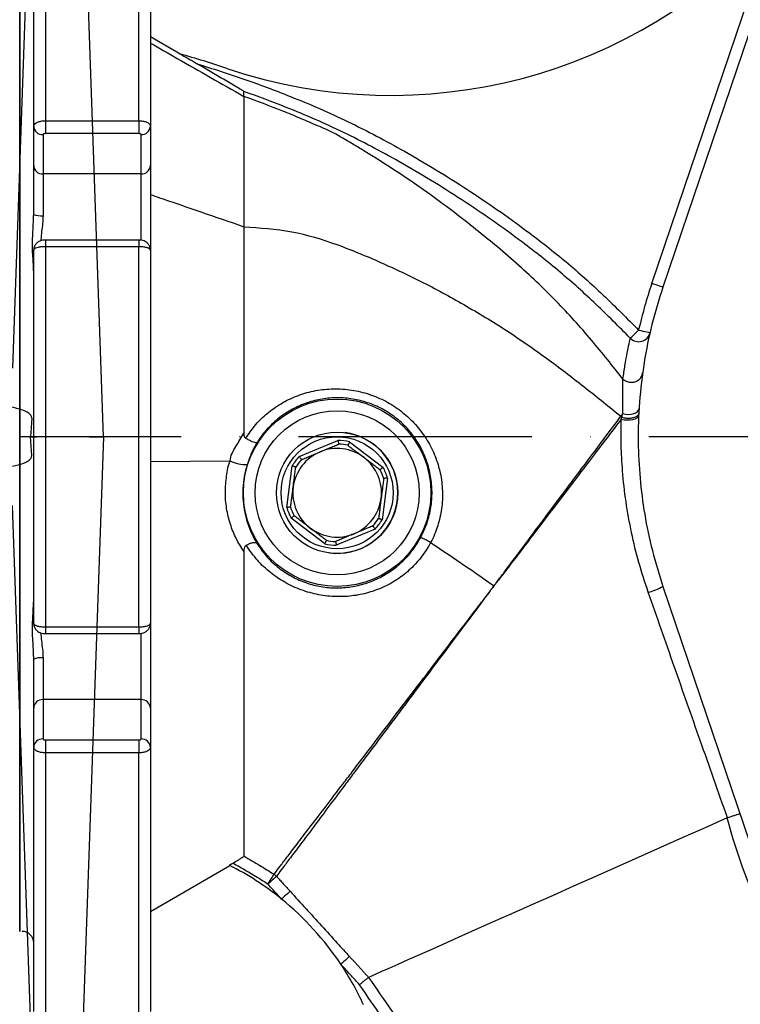
# Model space of a CAD drawing. Extents: x 0 to 10040, y 0 to 6534.
# Drawn here: x 3196 to 3351, y 1185 to 1396 of the extents above; entities that cross this region are included whole.
import ezdxf

# ---------------------------------------------------------------- set-up
doc = ezdxf.new("R2010")
doc.units = 0
doc.header["$LTSCALE"] = 5
doc.header["$MEASUREMENT"] = 0
doc.linetypes.add('GEN7', pattern=[15, 10, -2.5, 0, -2.5])
doc.layers.get('0').update_dxf_attribs({"linetype": 'CONTINUOUS'})
for name, color, linetype in [('01', 7, 'CONTINUOUS'), ('4', 3, 'CONTINUOUS'), ('5', 3, 'CONTINUOUS'), ('7', 4, 'GEN7'), ('CONTORNI', 7, 'CONTINUOUS')]:
    doc.layers.add(name, color=color, linetype=linetype)
doc.styles.add('ISO', font='GENISO.SHX')
doc.styles.get("Standard").update_dxf_attribs({"font": 'GENISO'})
doc.dimstyles.new('CHANGE', dxfattribs={"dimtxt": 40, "dimasz": 40, "dimexe": 40, "dimexo": 1, "dimgap": 1.5, "dimtad": 0, "dimtih": 1, "dimtoh": 1, "dimdec": 1, "dimlfac": 0.0394, "dimdsep": 46, "dimtxsty": 'Standard', "dimcen": 2, "dimclrd": 256, "dimclre": 256, "dimclrt": 2, "dimadec": 0, "dimazin": 0, "dimtp": 0.1, "dimtm": 0.1, "dimtfac": 0.71, "dimtdec": 3, "dimtix": 1, "dimtmove": 2, "dimatfit": 3, "dimfxl": 1, "dimtolj": 1, "dimarcsym": 0})
doc.dimstyles.new('GEN-ISO', dxfattribs={"dimtxt": 50, "dimasz": 50, "dimexe": 40, "dimexo": 1, "dimgap": 30, "dimtad": 0, "dimtih": 1, "dimtoh": 1, "dimdec": 1, "dimdsep": 46, "dimtxsty": 'ISO', "dimcen": 2, "dimclrd": 256, "dimclre": 256, "dimclrt": 2, "dimadec": 0, "dimazin": 0, "dimtp": 0.1, "dimtm": 0.1, "dimtfac": 0.05, "dimtdec": 1, "dimtix": 1, "dimtmove": 2, "dimatfit": 3, "dimfxl": 1, "dimtolj": 1, "dimarcsym": 0})

# ---------------------------------------------------------------- blocks, each defined once
blk = doc.blocks.new('*D55')
at = {"layer": '5'}
for p, q in [((3049.42, 1251.27), (3049.42, 1009.94)), ((3154.42, 1201.27), (3154.42, 1009.94)), ((3049.42, 1029.94), (2969.42, 1029.94)), ((3049.42, 1029.94), (3154.42, 1029.94)), ((3154.42, 1029.94), (3234.42, 1029.94))]:
    blk.add_line(p, q, dxfattribs=at)
for points in [[(3009.42, 1023.27), (3009.42, 1036.61), (3049.42, 1029.94)], [(3194.42, 1036.61), (3194.42, 1023.27), (3154.42, 1029.94)]]:
    blk.add_solid(points, dxfattribs=at)
at = {"layer": '5', "color": 2, "insert": (3102.63, 1070.96), "char_height": 40, "attachment_point": 5}
blk.add_mtext('\\A1;105', dxfattribs=at)
blk = doc.blocks.new('A$C0D16547A')
at = {"color": 234, "linetype": 'Continuous'}
for p, q in [((572.97, 316.77), (568.01, 174.72)), ((587.5, 160), (582.18, 312.28)), ((572.14, 164), (571.86, 160)), ((572.14, 156), (571.86, 160)), ((571.86, 160), (573.21, 160)), ((584.5, 160), (573.21, 160)), ((587.5, 160), (582.18, 7.72)), ((584.5, 160), (587.5, 160)), ((572.97, 3.23), (568.01, 145.28))]:
    blk.add_line(p, q, dxfattribs=at)
for centre, major_axis, start_param, end_param in [((560.07, 164), (12.08, 0.11), 6.246218, 7.134606), ((560.07, 156), (12.08, -0.11), 5.431764, 6.320153)]:
    blk.add_ellipse(centre, major_axis=major_axis, ratio=0.248134, start_param=start_param, end_param=end_param, dxfattribs=at)
blk = doc.blocks.new('*D61')
at = {"color": 3}
for p, q in [((3049.42, 1357.27), (3049.42, 1689.93)), ((3196.48, 1552.6), (3196.48, 1689.93)), ((3049.42, 1664.93), (2979.42, 1664.93)), ((3049.42, 1664.93), (3196.48, 1664.93)), ((3196.48, 1664.93), (3266.48, 1664.93))]:
    blk.add_line(p, q, dxfattribs=at)
for points in [[(3014.42, 1659.1), (3014.42, 1670.76), (3049.42, 1664.93)], [(3231.48, 1670.76), (3231.48, 1659.1), (3196.48, 1664.93)]]:
    blk.add_solid(points, dxfattribs=at)
at = {"color": 2, "insert": (3122.95, 1719.93), "char_height": 50, "attachment_point": 5, "style": 'ISO'}
blk.add_mtext('\\A1;147', dxfattribs=at)

msp = doc.modelspace()

# ---------------------------------------------------------------- linework, layer by layer
at = {"color": 7, "linetype": 'Continuous'}
for p, q in [((3201.982, 1431.635), (3201.982, 1374.008)), ((3221.982, 1374.008), (3221.982, 1431.635)), ((3199.482, 1372.845), (3199.482, 1429.422)), ((3224.482, 1429.422), (3224.482, 1372.845)), ((3362.134, 1420.694), (3334.259, 1338.32)), ((3331.891, 1339.121), (3357.908, 1416.005)), ((3196.482, 1200.266), (3196.482, 1412.266)), ((3196.482, 1412.266), (3196.482, 1200.266)), ((3224.482, 1392.036), (3231.005, 1388.27)), ((3196.482, 1306.266), (3196.482, 1386.972)), ((3196.482, 1306.266), (3196.482, 1386.972)), ((3201.982, 1374.008), (3201.982, 1371.245)), ((3201.982, 1374.008), (3221.982, 1374.008)), ((3221.982, 1374.008), (3221.982, 1371.245)), ((3199.482, 1364.415), (3199.482, 1372.845)), ((3224.482, 1372.845), (3224.482, 1364.415)), ((3201.482, 1371.033), (3201.482, 1362.604)), ((3221.982, 1371.245), (3201.982, 1371.245)), ((3222.482, 1362.604), (3222.482, 1371.033)), ((3199.482, 1353.916), (3199.482, 1364.415)), ((3224.482, 1364.415), (3224.482, 1346.272)), ((3201.482, 1362.604), (3201.482, 1353.66)), ((3222.482, 1362.604), (3201.482, 1362.604)), ((3222.482, 1348.331), (3222.482, 1362.604)), ((3201.982, 1348.443), (3201.982, 1347.015)), ((3221.982, 1347.015), (3201.982, 1347.015)), ((3201.982, 1347.015), (3201.982, 1265.517)), ((3221.982, 1348.443), (3221.982, 1347.015)), ((3221.982, 1265.517), (3221.982, 1347.015)), ((3199.482, 1266.26), (3199.482, 1346.272)), ((3224.482, 1346.272), (3224.482, 1266.26)), ((3256.36, 1302.036), (3264.664, 1305.505)), ((3267.15, 1305.185), (3274.306, 1299.728)), ((3224.482, 1301.002), (3241.576, 1301.095)), ((3253.692, 1291.117), (3254.84, 1300.043)), ((3275.272, 1297.415), (3274.124, 1288.489)), ((3261.814, 1283.347), (3254.658, 1288.804)), ((3272.604, 1286.496), (3264.3, 1283.028)), ((3334.259, 1274.212), (3362.134, 1191.838)), ((3201.982, 1265.517), (3201.982, 1264.089)), ((3201.982, 1265.517), (3221.982, 1265.517)), ((3221.982, 1265.517), (3221.982, 1264.089)), ((3222.482, 1249.928), (3222.482, 1264.2)), ((3224.482, 1266.26), (3224.482, 1248.117)), ((3199.482, 1248.117), (3199.482, 1258.616)), ((3201.482, 1258.872), (3201.482, 1249.928)), ((3222.482, 1249.928), (3201.482, 1249.928)), ((3201.482, 1249.928), (3201.482, 1241.499)), ((3222.482, 1241.499), (3222.482, 1249.928)), ((3199.482, 1239.688), (3199.482, 1248.117)), ((3224.482, 1248.117), (3224.482, 1239.688)), ((3201.982, 1241.287), (3201.982, 1238.525)), ((3201.982, 1241.287), (3221.982, 1241.287)), ((3221.982, 1241.287), (3221.982, 1238.525)), ((3199.482, 1183.11), (3199.482, 1239.688)), ((3224.482, 1239.688), (3224.482, 1183.11)), ((3201.982, 1238.525), (3201.982, 1180.897)), ((3221.982, 1238.525), (3201.982, 1238.525)), ((3221.982, 1180.897), (3221.982, 1238.525)), ((3224.482, 1204.531), (3241.522, 1214.37))]:
    msp.add_line(p, q, dxfattribs=at)
for p, q in [((3196.482, 1306.266), (3196.482, 1412.266)), ((3196.482, 1200.266), (3196.482, 1412.266)), ((3196.482, 1412.266), (3196.482, 1200.266)), ((3196.482, 1200.266), (3196.482, 1412.266)), ((3196.482, 1200.266), (3196.482, 1412.266)), ((3196.482, 1306.266), (3196.482, 1412.266)), ((3196.482, 1200.266), (3196.482, 1412.266)), ((3196.482, 1412.266), (3196.482, 1200.266)), ((3196.482, 1200.266), (3196.482, 1412.266)), ((3196.482, 1200.266), (3196.482, 1412.266)), ((3196.482, 1200.266), (3196.482, 1412.266)), ((3196.482, 1306.266), (3196.482, 1406.266)), ((3196.482, 1306.266), (3196.482, 1406.266)), ((3196.482, 1306.266), (3196.482, 1200.266)), ((3196.482, 1306.266), (3196.482, 1206.266)), ((3196.482, 1306.266), (3196.482, 1200.266)), ((3196.482, 1306.266), (3196.482, 1206.266))]:
    msp.add_line(p, q)
for points in [[(3334.259, 1338.32), (3334.213, 1338.335), (3334.078, 1338.381), (3333.86, 1338.455), (3333.565, 1338.555), (3333.206, 1338.676), (3332.797, 1338.815), (3332.353, 1338.965), (3331.891, 1339.121)], [(3327.273, 1327.406), (3327.317, 1327.449), (3327.427, 1327.555), (3327.596, 1327.719), (3327.82, 1327.935), (3328.089, 1328.196), (3328.395, 1328.492), (3328.725, 1328.812), (3329.068, 1329.143)], [(3329.068, 1329.143), (3329.543, 1329.035), (3330.001, 1328.93), (3330.422, 1328.833), (3330.791, 1328.749), (3331.094, 1328.68), (3331.319, 1328.628), (3331.458, 1328.596), (3331.505, 1328.585)], [(3325.355, 1310.057), (3325.951, 1309.935), (3326.59, 1309.877), (3327.229, 1309.887), (3327.824, 1309.965), (3328.338, 1310.105), (3328.735, 1310.298), (3328.99, 1310.531), (3329.085, 1310.788)], [(3325.68, 1311.233), (3326.26, 1311.114), (3326.865, 1311.074), (3327.459, 1311.116), (3328.006, 1311.237), (3328.475, 1311.43), (3328.837, 1311.685), (3329.072, 1311.985), (3329.165, 1312.313)], [(3262.824, 1281.372), (3264.113, 1281.271), (3266.256, 1281.388)], [(3348.067, 1224.604), (3343.303, 1222.483), (3338.52, 1220.354), (3333.742, 1218.226), (3328.992, 1216.111), (3324.292, 1214.019), (3319.667, 1211.96), (3315.138, 1209.943), (3310.727, 1207.98), (3306.457, 1206.078), (3302.347, 1204.249), (3298.419, 1202.499), (3294.69, 1200.839), (3291.18, 1199.276), (3287.905, 1197.818), (3284.881, 1196.472), (3282.123, 1195.244), (3279.645, 1194.141), (3277.459, 1193.167), (3275.574, 1192.329), (3274.001, 1191.628), (3272.748, 1191.07), (3271.819, 1190.657), (3271.22, 1190.39)], [(3249.647, 1210.385), (3249.891, 1210.776), (3250.127, 1211.154), (3250.347, 1211.505), (3250.542, 1211.818), (3250.707, 1212.081), (3250.836, 1212.287), (3250.923, 1212.427), (3250.967, 1212.497)], [(3251.488, 1212.062), (3251.428, 1212.007), (3251.306, 1211.896), (3251.126, 1211.733), (3250.897, 1211.524), (3250.624, 1211.275), (3250.317, 1210.996), (3249.988, 1210.696), (3249.647, 1210.385)], [(3254.406, 1208.859), (3254.345, 1208.803), (3254.223, 1208.692), (3254.044, 1208.529), (3253.814, 1208.32), (3253.541, 1208.071), (3253.235, 1207.792), (3252.906, 1207.492), (3252.564, 1207.182)], [(3267.118, 1194.897), (3267.057, 1194.842), (3266.935, 1194.73), (3266.756, 1194.567), (3266.526, 1194.358), (3266.253, 1194.11), (3265.947, 1193.831), (3265.617, 1193.531), (3265.276, 1193.22)]]:
    msp.add_lwpolyline(points, dxfattribs=at)
for radius in [20.084, 17.586, 13, 12]:
    msp.add_circle((3264.482, 1294.266), radius, dxfattribs=at)
for centre, radius, start, end in [((3276.022, 1489.454), 110, 251.45363, 318.1086), ((3170.422, 1174.696), 222, 71.45363, 74.23219), ((3201.392, 1372.944), 1.913, 182.97141, 272.69147), ((3222.572, 1372.944), 1.913, 267.30853, 357.02859), ((3201.392, 1364.515), 1.913, 182.9712, 272.69192), ((3222.572, 1364.515), 1.913, 267.30808, 357.0288), ((3200.99, 1357.758), 4.127, 248.56433, 276.84446), ((3428.982, 1306.266), 102.5, 161.30454, 167.10332), ((3329.068, 1329.145), 2.5, 224.08762, 347.06237), ((3264.482, 1294.266), 13, 277.84399, 82.67097), ((3264.482, 1294.266), 11.24, 76.26991, 89.07202), ((3264.482, 1294.266), 10.44, 77.17091, 88.17103), ((3264.482, 1294.266), 9.5, 112.67097, 172.67097), ((3264.482, 1294.266), 9.5, 52.67097, 112.67097), ((3244.806, 1307.382), 7.068, 242.8063, 273.27137), ((3264.482, 1294.266), 11.24, 136.26991, 149.07202), ((3264.482, 1294.266), 10.44, 137.17091, 148.17103), ((3264.482, 1294.266), 9.5, 352.67097, 52.67097), ((3264.482, 1294.266), 10.44, 17.17091, 28.17103), ((3264.482, 1294.266), 11.24, 16.26991, 29.07202), ((3264.482, 1294.266), 9.5, 172.67097, 232.67097), ((3264.482, 1294.266), 9.5, 292.67097, 352.67097), ((3264.482, 1294.266), 11.24, 196.26991, 209.07202), ((3264.482, 1294.266), 10.44, 197.17091, 208.17103), ((3264.482, 1294.266), 10.44, 317.17091, 328.17103), ((3264.482, 1294.266), 11.24, 316.26991, 329.07202), ((3264.482, 1294.266), 9.5, 232.67097, 292.67097), ((3264.482, 1294.266), 11.24, 256.26991, 269.07202), ((3264.482, 1294.266), 10.44, 257.17091, 268.17103), ((3203.996, 1133.765), 170.09, 61.74489, 62.55059), ((3328.643, 1283.566), 10.91, 283.2011, 300.98232), ((3200.99, 1254.774), 4.127, 83.15554, 111.43567), ((3201.392, 1248.018), 1.913, 87.30808, 177.0288), ((3222.572, 1248.018), 1.913, 2.9712, 92.69192), ((3201.392, 1239.589), 1.913, 87.30853, 177.02859), ((3222.572, 1239.589), 1.913, 2.97141, 92.69147), ((3212.862, 1158.266), 63, 50.93561, 63.07599), ((3249.636, 1210.371), 2.508, 42.40257, 57.95504), ((3212.862, 1158.266), 63, 33.69897, 50.93561), ((3196.982, 1197.766), 2.5, 0, 90), ((3212.862, 1158.266), 63, 24.60192, 33.69897)]:
    msp.add_arc(centre, radius, start, end, dxfattribs=at)
for points, knots in [([(3224.482, 1390.658), (3226.394, 1389.566), (3230.683, 1387.116), (3237.349, 1383.308), (3242.105, 1380.592), (3244.482, 1379.234)], [0, 0, 0, 0, 0.28671013, 0.6433556, 1, 1, 1, 1]), ([(3234.398, 1386.234), (3237.78, 1385.169), (3244.55, 1383.035), (3253.294, 1379.708), (3260.757, 1376.659), (3268.959, 1372.858), (3279.586, 1367.256), (3292.37, 1359.444), (3303.878, 1351.456), (3313.584, 1343.832), (3321.55, 1336.72), (3326.562, 1331.669), (3329.068, 1329.143)], [0, 0, 0, 0, 0.0951771, 0.190528, 0.2510571, 0.3115655, 0.4331584, 0.5733322, 0.7135458, 0.8089771, 0.9045122, 1, 1, 1, 1]), ([(3244.481, 1380.303), (3244.475, 1380.309), (3244.462, 1380.324), (3244.332, 1380.411), (3243.876, 1380.696), (3242.46, 1381.542), (3240.173, 1382.886), (3237.283, 1384.565), (3235.355, 1385.681), (3234.398, 1386.234)], [0, 0, 0, 0, 0.01372519, 0.03188418, 0.06562084, 0.18086721, 0.45459997, 0.72936934, 1, 1, 1, 1]), ([(3244.482, 1379.234), (3244.482, 1379.338), (3244.482, 1379.547), (3244.482, 1379.808), (3244.481, 1380.022), (3244.48, 1380.188), (3244.48, 1380.266), (3244.481, 1380.303)], [0, 0, 0, 0, 0.2119744, 0.4239417, 0.6359059, 0.8279271, 1, 1, 1, 1]), ([(3327.273, 1327.406), (3324.85, 1329.85), (3320.002, 1334.739), (3312.31, 1341.634), (3302.768, 1349.178), (3291.284, 1357.183), (3278.474, 1365.013), (3267.884, 1370.601), (3259.78, 1374.355), (3252.649, 1377.29), (3247.516, 1379.183), (3244.482, 1380.302)], [0, 0, 0, 0, 0.1041655, 0.2083793, 0.3124832, 0.4721787, 0.6318327, 0.7666624, 0.8343842, 0.9021288, 1, 1, 1, 1]), ([(3244.482, 1379.234), (3244.482, 1378.814), (3244.482, 1377.977), (3244.482, 1375.877), (3244.482, 1373.202), (3244.482, 1369.907), (3244.482, 1366.044), (3244.482, 1361.633), (3244.482, 1356.759), (3244.482, 1353.127), (3244.482, 1351.304)], [0, 0, 0, 0, 0.1258427, 0.251279, 0.3757118, 0.5002676, 0.6257902, 0.7504817, 0.8748173, 1, 1, 1, 1]), ([(3325.695, 1318.654), (3323.495, 1321.444), (3319, 1327.143), (3311.427, 1335.511), (3302.874, 1343.69), (3293.577, 1351.277), (3283.828, 1358.771), (3275.946, 1364.029), (3270.426, 1367.452), (3268.083, 1368.869), (3265.749, 1370.246), (3263.182, 1371.755), (3259.824, 1373.114), (3256.385, 1374.637), (3251.263, 1376.723), (3247.279, 1378.198), (3244.482, 1379.234)], [0, 0, 0, 0, 0.10462377, 0.21374682, 0.32736861, 0.44391554, 0.5595036, 0.70081149, 0.72842935, 0.75600333, 0.78356777, 0.81077862, 0.84610098, 0.88141758, 0.91673951, 1, 1, 1, 1]), ([(3199.482, 1372.845), (3199.51, 1372.976), (3199.565, 1373.237), (3199.998, 1373.586), (3200.634, 1373.849), (3201.336, 1373.988), (3201.799, 1374.002), (3201.982, 1374.008)], [0, 0, 0, 0, 0.2149786, 0.4300346, 0.6450426, 0.8598077, 1, 1, 1, 1]), ([(3221.982, 1374.008), (3222.263, 1373.995), (3222.824, 1373.969), (3223.573, 1373.769), (3224.138, 1373.475), (3224.439, 1373.148), (3224.47, 1372.931), (3224.482, 1372.845)], [0, 0, 0, 0, 0.2144086, 0.428745, 0.6431253, 0.8577441, 1, 1, 1, 1]), ([(3201.982, 1371.245), (3201.946, 1371.244), (3201.853, 1371.242), (3201.713, 1371.216), (3201.585, 1371.168), (3201.499, 1371.105), (3201.488, 1371.057), (3201.482, 1371.033)], [0, 0, 0, 0, 0.1401011, 0.354724, 0.5697262, 0.7848587, 1, 1, 1, 1]), ([(3222.482, 1371.033), (3222.48, 1371.049), (3222.474, 1371.088), (3222.413, 1371.148), (3222.3, 1371.202), (3222.151, 1371.238), (3222.038, 1371.243), (3221.982, 1371.245)], [0, 0, 0, 0, 0.1423771, 0.3571036, 0.5715021, 0.7857365, 1, 1, 1, 1]), ([(3224.482, 1358.192), (3225.784, 1357.744), (3229.388, 1356.503), (3236.055, 1354.207), (3241.419, 1352.359), (3244.482, 1351.304)], [0, 0, 0, 0, 0.1952824, 0.5405646, 1, 1, 1, 1]), ([(3199.471, 1341.825), (3199.462, 1342.132), (3199.421, 1343.507), (3199.149, 1346.298), (3199.3, 1349.917), (3199.414, 1352.409), (3199.463, 1353.491)], [0, 0, 0, 0, 0.09057932, 0.40673823, 0.74256347, 1, 1, 1, 1]), ([(3201.482, 1353.66), (3201.457, 1353.099), (3201.407, 1351.974), (3201.174, 1350.262), (3201.032, 1349.015), (3201.037, 1348.374), (3201.038, 1348.291)], [0, 0, 0, 0, 0.308169, 0.6168942, 0.9502069, 1, 1, 1, 1]), ([(3244.482, 1351.304), (3244.482, 1348.861), (3244.482, 1343.988), (3244.482, 1336.012), (3244.482, 1327.195), (3244.482, 1317.503), (3244.482, 1310.532), (3244.482, 1307.046)], [0, 0, 0, 0, 0.1871317, 0.3732457, 0.5605604, 0.7802349, 1, 1, 1, 1]), ([(3244.482, 1351.304), (3247.931, 1351.07), (3254.708, 1350.608), (3264.525, 1347.609), (3273.841, 1343.697), (3283.136, 1339.342), (3292.313, 1334.286), (3301.32, 1328.818), (3309.808, 1322.847), (3317.732, 1316.772), (3322.797, 1312.666), (3325.27, 1310.66)], [0, 0, 0, 0, 0.1133536, 0.2227662, 0.3322708, 0.4435122, 0.5575597, 0.6741631, 0.7872121, 0.8960731, 1, 1, 1, 1]), ([(3201.982, 1347.015), (3201.702, 1347.007), (3201.14, 1346.99), (3200.392, 1346.862), (3199.826, 1346.674), (3199.525, 1346.466), (3199.495, 1346.327), (3199.482, 1346.272)], [0, 0, 0, 0, 0.2144085, 0.428746, 0.6431261, 0.8577447, 1, 1, 1, 1]), ([(3201.982, 1348.435), (3201.907, 1348.437), (3201.549, 1348.442), (3200.965, 1348.317), (3200.292, 1347.968), (3199.797, 1347.435), (3199.509, 1346.838), (3199.512, 1346.433), (3199.514, 1346.272)], [0, 0, 0, 0, 0.0608995, 0.2877904, 0.4827033, 0.6749027, 0.8708488, 1, 1, 1, 1]), ([(3224.449, 1346.293), (3224.451, 1346.442), (3224.457, 1346.816), (3224.21, 1347.351), (3223.829, 1347.816), (3223.367, 1348.142), (3222.835, 1348.349), (3222.361, 1348.446), (3222.063, 1348.432), (3221.982, 1348.429)], [0, 0, 0, 0, 0.12019384, 0.3019643, 0.46266247, 0.60817688, 0.75893253, 0.93461968, 1, 1, 1, 1]), ([(3224.482, 1346.272), (3224.455, 1346.356), (3224.399, 1346.523), (3223.967, 1346.746), (3223.331, 1346.914), (3222.628, 1347.002), (3222.165, 1347.011), (3221.982, 1347.015)], [0, 0, 0, 0, 0.2149796, 0.430034, 0.6450438, 0.8598076, 1, 1, 1, 1]), ([(3334.259, 1338.32), (3333.434, 1335.674), (3331.784, 1330.381), (3330.138, 1322.138), (3329.137, 1313.717), (3328.875, 1305.415), (3329.275, 1297.379), (3330.284, 1289.592), (3331.876, 1281.83), (3333.465, 1276.751), (3334.259, 1274.212)], [0, 0, 0, 0, 0.1273886, 0.2547772, 0.3858667, 0.5169562, 0.6362088, 0.7554614, 0.8777307, 1, 1, 1, 1]), ([(3325.714, 1318.633), (3325.856, 1319.636), (3326.141, 1321.646), (3326.614, 1324.279), (3327.066, 1326.487), (3327.203, 1327.099), (3327.273, 1327.406)], [0, 0, 0, 0, 0.2004269, 0.401649, 0.6997039, 1, 1, 1, 1]), ([(3325.714, 1318.633), (3325.935, 1318.464), (3326.377, 1318.125), (3327.214, 1317.914), (3328.063, 1317.96), (3328.847, 1318.275), (3329.472, 1318.818), (3329.798, 1319.403), (3329.901, 1319.802), (3329.922, 1319.946), (3329.926, 1319.969)], [0, 0, 0, 0, 0.1526838, 0.3053677, 0.4580458, 0.6107259, 0.7634111, 0.9161034, 0.9864893, 1, 1, 1, 1]), ([(3325.68, 1311.233), (3325.669, 1312.049), (3325.649, 1313.703), (3325.671, 1315.759), (3325.699, 1317.452), (3325.695, 1318.322), (3325.695, 1318.654), (3325.695, 1318.654)], [0, 0, 0, 0, 0.2511355, 0.5091323, 0.7514108, 0.9999947, 1, 1, 1, 1]), ([(3325.695, 1318.654), (3325.698, 1318.65), (3325.704, 1318.643), (3325.711, 1318.636), (3325.714, 1318.633)], [0, 0, 0, 0, 0.5664308, 1, 1, 1, 1]), ([(3244.91, 1305.949), (3245.526, 1306.856), (3246.757, 1308.67), (3249.173, 1311.098), (3252.018, 1313.213), (3255.329, 1314.919), (3258.922, 1316.065), (3262.73, 1316.621), (3266.614, 1316.52), (3270.442, 1315.777), (3274.074, 1314.395), (3277.4, 1312.461), (3280.333, 1310.007), (3282.819, 1307.126), (3284.786, 1303.871), (3286.203, 1300.323), (3286.991, 1296.572), (3287.142, 1292.741), (3286.613, 1288.961), (3285.664, 1285.901), (3284.81, 1284.179), (3284.517, 1283.589)], [0, 0, 0, 0, 0.0472606, 0.0945283, 0.147722, 0.2009251, 0.2561385, 0.3113511, 0.3675586, 0.4237601, 0.4790098, 0.5342589, 0.58864, 0.6430277, 0.6976819, 0.7523359, 0.8076057, 0.8628663, 0.9172664, 0.9716552, 1, 1, 1, 1]), ([(3282.402, 1284.706), (3282.885, 1285.729), (3283.85, 1287.774), (3284.64, 1291.082), (3284.902, 1294.452), (3284.607, 1297.837), (3283.741, 1301.141), (3282.331, 1304.287), (3280.391, 1307.156), (3278.009, 1309.654), (3275.249, 1311.69), (3272.243, 1313.223), (3269.058, 1314.216), (3265.787, 1314.685), (3262.491, 1314.609), (3259.213, 1314.003), (3256.049, 1312.847), (3253.054, 1311.157), (3250.371, 1308.952), (3248.498, 1306.825), (3247.591, 1305.439), (3247.326, 1305.033)], [0, 0, 0, 0, 0.0539001, 0.1078056, 0.1616561, 0.2155119, 0.2703948, 0.3252744, 0.380519, 0.4357574, 0.4897071, 0.5436522, 0.5961859, 0.6487265, 0.7016514, 0.7545849, 0.8094955, 0.864406, 0.920596, 0.9767735, 1, 1, 1, 1]), ([(3298.087, 1274.323), (3298.087, 1274.323), (3298.16, 1274.403), (3298.329, 1274.663), (3299.015, 1275.54), (3300.504, 1277.572), (3302.767, 1280.573), (3305.71, 1284.515), (3308.913, 1288.793), (3312.477, 1293.559), (3316.053, 1298.339), (3319.431, 1302.848), (3322.506, 1306.981), (3324.349, 1309.433), (3325.271, 1310.659)], [0, 0, 0, 0, 0.0000014, 0.0066888, 0.0191151, 0.0690591, 0.1627445, 0.2524673, 0.376208, 0.4999484, 0.6348577, 0.7697667, 0.8848838, 1, 1, 1, 1]), ([(3325.27, 1310.66), (3325.27, 1310.66), (3325.343, 1310.757), (3325.472, 1310.947), (3325.609, 1311.135), (3325.68, 1311.233)], [0, 0, 0, 0, 0.0000653, 0.4795908, 1, 1, 1, 1]), ([(3325.271, 1310.659), (3325.271, 1310.657), (3325.273, 1310.649), (3325.309, 1310.592), (3325.386, 1310.53), (3325.45, 1310.465), (3325.472, 1310.443)], [0, 0, 0, 0, 0.0264758, 0.0830959, 0.684124, 1, 1, 1, 1]), ([(3325.472, 1310.443), (3325.534, 1310.681), (3325.604, 1310.95), (3325.672, 1311.204), (3325.68, 1311.233)], [0, 0, 0, 0, 0.8853868, 1, 1, 1, 1]), ([(3325.473, 1310.443), (3325.736, 1310.386), (3326.261, 1310.273), (3327.123, 1310.257), (3327.917, 1310.362), (3328.567, 1310.585), (3328.943, 1310.861), (3329.085, 1311.098), (3329.102, 1311.221), (3329.107, 1311.265)], [0, 0, 0, 0, 0.1668168, 0.3336364, 0.5004535, 0.6672719, 0.8340912, 0.9412594, 1, 1, 1, 1]), ([(3325.355, 1310.057), (3324.464, 1308.888), (3322.683, 1306.552), (3319.649, 1302.573), (3316.281, 1298.155), (3312.664, 1293.411), (3309.057, 1288.681), (3305.817, 1284.433), (3302.834, 1280.522), (3300.555, 1277.534), (3299.028, 1275.531), (3298.352, 1274.645), (3298.165, 1274.4), (3298.099, 1274.314)], [0, 0, 0, 0, 0.1111026, 0.22220507, 0.35850167, 0.49479815, 0.61983172, 0.74486511, 0.83553305, 0.93020896, 0.98068227, 0.99324029, 1, 1, 1, 1]), ([(3331.134, 1272.944), (3330.44, 1275.053), (3329.051, 1279.27), (3327.478, 1285.766), (3326.298, 1292.347), (3325.599, 1298.649), (3325.277, 1304.585), (3325.329, 1308.229), (3325.355, 1310.057)], [0, 0, 0, 0, 0.1718145, 0.3436132, 0.5198468, 0.6960537, 0.8475055, 1, 1, 1, 1]), ([(3325.355, 1310.057), (3325.393, 1310.187), (3325.431, 1310.317), (3325.473, 1310.443), (3325.473, 1310.443)], [0, 0, 0, 0, 0.9992935, 1, 1, 1, 1]), ([(3325.473, 1310.443), (3325.473, 1310.443), (3325.473, 1310.443), (3325.472, 1310.443), (3325.472, 1310.443)], [0, 0, 0, 0, 0.5472695, 1, 1, 1, 1]), ([(3241.576, 1301.095), (3241.576, 1301.095), (3241.576, 1302.227), (3242.887, 1304.242), (3243.945, 1306.102), (3244.482, 1307.046)], [0, 0, 0, 0, 0.00000817, 0.49215234, 1, 1, 1, 1]), ([(3244.483, 1307.046), (3244.489, 1306.903), (3244.5, 1306.617), (3244.615, 1306.256), (3244.779, 1306.04), (3244.879, 1305.971), (3244.91, 1305.949)], [0, 0, 0, 0, 0.3499937, 0.7028162, 0.9074591, 1, 1, 1, 1]), ([(3247.326, 1305.033), (3247.325, 1305.033), (3247.301, 1305.006), (3247.196, 1304.963), (3246.871, 1305.002), (3246.313, 1305.199), (3245.631, 1305.521), (3245.15, 1305.807), (3244.91, 1305.949)], [0, 0, 0, 0, 0.0048604, 0.1371538, 0.3548168, 0.5704076, 0.785191, 1, 1, 1, 1]), ([(3247.326, 1305.033), (3246.912, 1304.307), (3246.074, 1302.836), (3245.499, 1301.169), (3245.209, 1300.326)], [0, 0, 0, 0, 0.49432448, 1, 1, 1, 1]), ([(3264.664, 1305.505), (3264.665, 1305.502), (3264.677, 1305.437), (3264.707, 1305.283), (3264.749, 1305.059), (3264.786, 1304.861), (3264.811, 1304.727), (3264.814, 1304.709), (3264.815, 1304.701)], [0, 0, 0, 0, 0.0070634, 0.1564202, 0.371769, 0.5825886, 0.7912586, 1, 1, 1, 1]), ([(3267.15, 1305.185), (3267.149, 1305.182), (3267.12, 1305.123), (3267.053, 1304.981), (3266.955, 1304.775), (3266.869, 1304.593), (3266.812, 1304.469), (3266.804, 1304.453), (3266.8, 1304.445)], [0, 0, 0, 0, 0.00706311, 0.15642414, 0.37176674, 0.58258565, 0.79125934, 1, 1, 1, 1]), ([(3244.482, 1281.722), (3243.918, 1282.619), (3242.791, 1284.411), (3241.536, 1287.517), (3240.734, 1290.885), (3240.422, 1294.396), (3240.811, 1297.8), (3241.066, 1300.125), (3241.576, 1301.095), (3241.576, 1301.095)], [0, 0, 0, 0, 0.1692269, 0.3382852, 0.5090012, 0.6795411, 0.8397416, 0.9999969, 1, 1, 1, 1]), ([(3245.209, 1300.326), (3244.984, 1299.486), (3244.535, 1297.807), (3244.258, 1295.172), (3244.302, 1292.55), (3244.662, 1289.992), (3245.321, 1287.571), (3246.185, 1285.383), (3246.905, 1284.097), (3247.245, 1283.491)], [0, 0, 0, 0, 0.1445412, 0.289038, 0.4335101, 0.5780571, 0.7238084, 0.8696652, 1, 1, 1, 1]), ([(3255.612, 1299.772), (3255.604, 1299.775), (3255.587, 1299.781), (3255.459, 1299.826), (3255.269, 1299.893), (3255.054, 1299.969), (3254.906, 1300.02), (3254.843, 1300.042), (3254.84, 1300.043)], [0, 0, 0, 0, 0.2087428, 0.4174133, 0.6282379, 0.8435868, 0.9929434, 1, 1, 1, 1]), ([(3256.36, 1302.036), (3256.362, 1302.033), (3256.399, 1301.979), (3256.488, 1301.85), (3256.618, 1301.662), (3256.733, 1301.497), (3256.811, 1301.385), (3256.821, 1301.371), (3256.826, 1301.363)], [0, 0, 0, 0, 0.0070685, 0.1564212, 0.3717734, 0.5825891, 0.7912584, 1, 1, 1, 1]), ([(3255.06, 1295.478), (3255.199, 1296.562), (3255.384, 1297.995), (3255.567, 1299.424), (3255.612, 1299.772)], [0, 0, 0, 0, 0.7566579, 1, 1, 1, 1]), ([(3274.306, 1299.728), (3274.304, 1299.726), (3274.254, 1299.683), (3274.135, 1299.58), (3273.962, 1299.431), (3273.809, 1299.3), (3273.706, 1299.212), (3273.692, 1299.201), (3273.686, 1299.195)], [0, 0, 0, 0, 0.0070684, 0.1564233, 0.3717666, 0.5825885, 0.7912598, 1, 1, 1, 1]), ([(3274.457, 1297.348), (3274.412, 1297), (3274.228, 1295.571), (3274.044, 1294.138), (3273.905, 1293.054)], [0, 0, 0, 0, 0.24334197, 1, 1, 1, 1]), ([(3275.272, 1297.415), (3275.269, 1297.415), (3275.203, 1297.41), (3275.047, 1297.397), (3274.82, 1297.379), (3274.619, 1297.362), (3274.483, 1297.351), (3274.466, 1297.349), (3274.457, 1297.348)], [0, 0, 0, 0, 0.0070874, 0.1564241, 0.3717669, 0.5825952, 0.7912596, 1, 1, 1, 1]), ([(3254.508, 1291.184), (3254.499, 1291.183), (3254.481, 1291.182), (3254.346, 1291.17), (3254.145, 1291.153), (3253.918, 1291.135), (3253.761, 1291.122), (3253.695, 1291.117), (3253.692, 1291.117)], [0, 0, 0, 0, 0.2087386, 0.4174165, 0.6282295, 0.8435745, 0.992936, 1, 1, 1, 1]), ([(3255.279, 1289.337), (3255.272, 1289.332), (3255.259, 1289.32), (3255.155, 1289.232), (3255.002, 1289.101), (3254.829, 1288.952), (3254.711, 1288.85), (3254.661, 1288.806), (3254.658, 1288.804)], [0, 0, 0, 0, 0.2087402, 0.4174114, 0.6282337, 0.8435769, 0.9929323, 1, 1, 1, 1]), ([(3274.124, 1288.489), (3274.121, 1288.49), (3274.059, 1288.512), (3273.911, 1288.563), (3273.696, 1288.639), (3273.506, 1288.706), (3273.377, 1288.751), (3273.361, 1288.757), (3273.352, 1288.76)], [0, 0, 0, 0, 0.0070786, 0.1564346, 0.3717823, 0.5825889, 0.7912585, 1, 1, 1, 1]), ([(3272.139, 1287.169), (3272.144, 1287.162), (3272.154, 1287.147), (3272.232, 1287.036), (3272.347, 1286.87), (3272.476, 1286.683), (3272.565, 1286.553), (3272.603, 1286.499), (3272.604, 1286.496)], [0, 0, 0, 0, 0.20874165, 0.41741089, 0.62822681, 0.84357908, 0.99293147, 1, 1, 1, 1]), ([(3244.994, 1283.02), (3245.238, 1283.144), (3245.726, 1283.393), (3246.395, 1283.603), (3246.923, 1283.662), (3247.159, 1283.583), (3247.234, 1283.505), (3247.244, 1283.492), (3247.245, 1283.491)], [0, 0, 0, 0, 0.2377834, 0.4755082, 0.7147322, 0.956787, 0.9948051, 1, 1, 1, 1]), ([(3284.517, 1283.589), (3284.517, 1283.589), (3284.328, 1283.223), (3283.294, 1281.43), (3281.271, 1278.805), (3278.168, 1276.145), (3275.057, 1274.254), (3271.671, 1272.909), (3268.056, 1272.107), (3264.296, 1271.906), (3260.476, 1272.312), (3256.757, 1273.358), (3253.268, 1274.969), (3250.138, 1277.101), (3247.274, 1279.734), (3245.781, 1281.886), (3244.994, 1283.02)], [0, 0, 0, 0, 0.00000136, 0.02579451, 0.12964767, 0.20564185, 0.28165201, 0.35811409, 0.4345834, 0.51421379, 0.5938422, 0.67446784, 0.75510935, 0.83375192, 0.91240581, 1, 1, 1, 1]), ([(3247.245, 1283.491), (3247.876, 1282.568), (3249.139, 1280.723), (3251.588, 1278.378), (3254.394, 1276.443), (3257.451, 1275.023), (3260.64, 1274.154), (3263.851, 1273.801), (3267.065, 1273.972), (3270.257, 1274.646), (3273.347, 1275.854), (3276.284, 1277.59), (3278.91, 1279.832), (3280.975, 1282.249), (3281.981, 1283.981), (3282.402, 1284.706)], [0, 0, 0, 0, 0.0797305, 0.1594381, 0.2394071, 0.3193474, 0.3945607, 0.4697933, 0.5449408, 0.6201082, 0.6992928, 0.7784738, 0.8599013, 0.9413156, 1, 1, 1, 1]), ([(3262.164, 1284.087), (3262.16, 1284.079), (3262.153, 1284.063), (3262.095, 1283.94), (3262.009, 1283.757), (3261.912, 1283.551), (3261.844, 1283.409), (3261.816, 1283.35), (3261.814, 1283.347)], [0, 0, 0, 0, 0.2087397, 0.4174072, 0.6282251, 0.843576, 0.9929273, 1, 1, 1, 1]), ([(3264.149, 1283.831), (3264.151, 1283.823), (3264.154, 1283.806), (3264.179, 1283.672), (3264.216, 1283.474), (3264.258, 1283.249), (3264.287, 1283.095), (3264.3, 1283.031), (3264.3, 1283.028)], [0, 0, 0, 0, 0.2087414, 0.4174109, 0.6282305, 0.8435786, 0.9929363, 1, 1, 1, 1]), ([(3284.517, 1283.589), (3287.025, 1281.925), (3291.589, 1278.896), (3296.068, 1275.743), (3298.087, 1274.323)], [0, 0, 0, 0, 0.5494512, 1, 1, 1, 1]), ([(3244.994, 1283.02), (3244.923, 1282.97), (3244.762, 1282.856), (3244.573, 1282.51), (3244.492, 1282.115), (3244.485, 1281.824), (3244.482, 1281.722)], [0, 0, 0, 0, 0.1738963, 0.3985028, 0.7882567, 1, 1, 1, 1]), ([(3244.482, 1281.722), (3244.482, 1279.674), (3244.482, 1275.587), (3244.482, 1268.262), (3244.482, 1259.877), (3244.482, 1250.807), (3244.482, 1243.185), (3244.482, 1236.837), (3244.482, 1231.75), (3244.482, 1227.217), (3244.482, 1223.326), (3244.482, 1220.185), (3244.482, 1217.661), (3244.482, 1216.852), (3244.482, 1216.416)], [0, 0, 0, 0, 0.0618741, 0.123453, 0.2276114, 0.3323819, 0.4363723, 0.5146343, 0.5935068, 0.6718953, 0.7502295, 0.8292189, 0.9080115, 1, 1, 1, 1]), ([(3250.967, 1212.497), (3251.06, 1212.619), (3251.336, 1212.982), (3252.244, 1214.173), (3253.874, 1216.313), (3256.065, 1219.187), (3258.797, 1222.772), (3262.019, 1226.999), (3265.068, 1230.999), (3268.367, 1235.326), (3271.913, 1239.977), (3276.514, 1246.011), (3281.125, 1252.057), (3285.648, 1257.989), (3290.01, 1263.707), (3293.818, 1268.7), (3296.182, 1271.8), (3297.061, 1272.952), (3297.083, 1272.982)], [0, 0, 0, 0, 0.0387319, 0.1155379, 0.192589, 0.2693951, 0.3461996, 0.423249, 0.5000535, 0.5375696, 0.6143961, 0.6914677, 0.7682941, 0.8327652, 0.8973807, 0.9618518, 0.9990163, 1, 1, 1, 1]), ([(3297.083, 1272.982), (3297.062, 1272.953), (3295.292, 1270.587), (3291.769, 1265.879), (3286.602, 1258.972), (3281.576, 1252.254), (3276.763, 1245.822), (3272.216, 1239.745), (3268.71, 1235.06), (3265.447, 1230.702), (3262.431, 1226.673), (3259.243, 1222.415), (3256.538, 1218.803), (3254.369, 1215.907), (3252.753, 1213.751), (3251.854, 1212.551), (3251.58, 1212.185), (3251.488, 1212.062)], [0, 0, 0, 0, 0.0009368, 0.0777528, 0.1548127, 0.2316284, 0.3084502, 0.3855163, 0.4623376, 0.4998542, 0.576667, 0.6537248, 0.7305372, 0.807362, 0.8844322, 0.9612568, 1, 1, 1, 1]), ([(3297.083, 1272.982), (3297.104, 1273.01), (3297.272, 1273.233), (3297.597, 1273.687), (3297.941, 1274.085), (3298.087, 1274.323), (3298.087, 1274.323)], [0, 0, 0, 0, 0.0628887, 0.5000742, 0.9999661, 1, 1, 1, 1]), ([(3298.099, 1274.314), (3297.93, 1274.092), (3297.614, 1273.677), (3297.275, 1273.233), (3297.106, 1273.011), (3297.083, 1272.982)], [0, 0, 0, 0, 0.4999286, 0.9340727, 1, 1, 1, 1]), ([(3348.073, 1224.607), (3348.073, 1224.607), (3346.174, 1230.145), (3342.321, 1240.949), (3336.694, 1257.077), (3332.988, 1267.654), (3331.134, 1272.944)], [0, 0, 0, 0, 0.0000054, 0.3425341, 0.6711529, 1, 1, 1, 1]), ([(3199.482, 1258.616), (3199.471, 1259.133), (3199.429, 1260.984), (3199.151, 1264.152), (3199.305, 1267.855), (3199.426, 1270.025), (3199.482, 1271.034)], [0, 0, 0, 0, 0.1149265, 0.4115154, 0.7265531, 1, 1, 1, 1]), ([(3199.482, 1266.26), (3199.51, 1266.176), (3199.565, 1266.009), (3199.998, 1265.787), (3200.634, 1265.619), (3201.336, 1265.53), (3201.799, 1265.521), (3201.982, 1265.517)], [0, 0, 0, 0, 0.2149796, 0.430034, 0.6450438, 0.8598076, 1, 1, 1, 1]), ([(3199.516, 1266.238), (3199.513, 1266.089), (3199.508, 1265.715), (3199.755, 1265.182), (3200.136, 1264.716), (3200.598, 1264.391), (3201.13, 1264.183), (3201.604, 1264.086), (3201.902, 1264.1), (3201.983, 1264.104)], [0, 0, 0, 0, 0.1197301, 0.301588, 0.4623635, 0.607948, 0.7587762, 0.9345479, 1, 1, 1, 1]), ([(3201.041, 1264.234), (3201.04, 1264.086), (3201.033, 1262.853), (3201.401, 1261.005), (3201.464, 1259.355), (3201.482, 1258.872)], [0, 0, 0, 0, 0.088526, 0.7330451, 1, 1, 1, 1]), ([(3221.982, 1264.097), (3222.058, 1264.096), (3222.415, 1264.09), (3222.999, 1264.216), (3223.673, 1264.564), (3224.168, 1265.098), (3224.456, 1265.694), (3224.452, 1266.099), (3224.451, 1266.26)], [0, 0, 0, 0, 0.0608995, 0.2877904, 0.4827033, 0.6749027, 0.8708488, 1, 1, 1, 1]), ([(3221.982, 1265.517), (3222.263, 1265.526), (3222.824, 1265.542), (3223.573, 1265.67), (3224.138, 1265.858), (3224.439, 1266.067), (3224.47, 1266.205), (3224.482, 1266.26)], [0, 0, 0, 0, 0.2144085, 0.428746, 0.6431261, 0.8577447, 1, 1, 1, 1]), ([(3201.482, 1241.499), (3201.485, 1241.483), (3201.491, 1241.444), (3201.551, 1241.384), (3201.664, 1241.33), (3201.814, 1241.294), (3201.926, 1241.289), (3201.982, 1241.287)], [0, 0, 0, 0, 0.1423771, 0.3571036, 0.5715021, 0.7857365, 1, 1, 1, 1]), ([(3221.982, 1241.287), (3222.019, 1241.288), (3222.112, 1241.29), (3222.252, 1241.316), (3222.379, 1241.364), (3222.466, 1241.427), (3222.477, 1241.475), (3222.482, 1241.499)], [0, 0, 0, 0, 0.1401011, 0.354724, 0.5697262, 0.7848587, 1, 1, 1, 1]), ([(3201.982, 1238.525), (3201.702, 1238.537), (3201.14, 1238.563), (3200.392, 1238.763), (3199.826, 1239.057), (3199.525, 1239.385), (3199.495, 1239.601), (3199.482, 1239.688)], [0, 0, 0, 0, 0.2144086, 0.428745, 0.6431253, 0.8577441, 1, 1, 1, 1]), ([(3224.482, 1239.688), (3224.455, 1239.557), (3224.399, 1239.295), (3223.967, 1238.946), (3223.331, 1238.683), (3222.628, 1238.544), (3222.165, 1238.53), (3221.982, 1238.525)], [0, 0, 0, 0, 0.2149786, 0.4300346, 0.6450426, 0.8598077, 1, 1, 1, 1]), ([(3364.919, 1176.149), (3364.37, 1177.721), (3363.516, 1180.162), (3360.655, 1188.328), (3355.835, 1202.983), (3350.117, 1216.407), (3348.067, 1224.604), (3348.067, 1224.604)], [0, 0, 0, 0, 0.09742685, 0.15128123, 0.5060513, 0.9999988, 1, 1, 1, 1]), ([(3348.073, 1224.607), (3348.34, 1224.697), (3348.875, 1224.878), (3349.631, 1225.13), (3350.243, 1225.331), (3350.641, 1225.457), (3350.745, 1225.485), (3350.748, 1225.483), (3350.748, 1225.483)], [0, 0, 0, 0, 0.1987276, 0.3974588, 0.5961957, 0.794951, 0.9859775, 1, 1, 1, 1]), ([(3242.145, 1214.875), (3242.515, 1215.092), (3243.151, 1215.465), (3243.907, 1215.942), (3244.39, 1216.279), (3244.452, 1216.371), (3244.482, 1216.416)], [0, 0, 0, 0, 0.3215834, 0.5529838, 0.7856116, 1, 1, 1, 1]), ([(3244.483, 1216.416), (3245.633, 1215.743), (3247.813, 1214.467), (3249.955, 1213.129), (3250.967, 1212.497)], [0, 0, 0, 0, 0.5275619, 1, 1, 1, 1]), ([(3249.647, 1210.385), (3248.644, 1211.012), (3246.172, 1212.557), (3243.646, 1214.011), (3242.145, 1214.875)], [0, 0, 0, 0, 0.4058392, 1, 1, 1, 1]), ([(3252.564, 1207.182), (3252.348, 1207.419), (3251.376, 1208.487), (3250.403, 1209.555), (3249.647, 1210.385)], [0, 0, 0, 0, 0.2225281, 1, 1, 1, 1]), ([(3254.406, 1208.859), (3255.527, 1207.625), (3258.889, 1203.924), (3263.128, 1199.271), (3266.246, 1195.852), (3267.118, 1194.897)], [0, 0, 0, 0, 0.2648226, 0.7945216, 1, 1, 1, 1]), ([(3269.268, 1188.834), (3268.702, 1189.456), (3267.372, 1190.918), (3266.041, 1192.38), (3265.276, 1193.22)], [0, 0, 0, 0, 0.42531778, 1, 1, 1, 1]), ([(3271.22, 1190.39), (3271.179, 1190.357), (3271.096, 1190.291), (3270.709, 1189.982), (3270.176, 1189.557), (3269.67, 1189.154), (3269.363, 1188.909), (3269.276, 1188.84), (3269.268, 1188.834)], [0, 0, 0, 0, 0.2270236, 0.4540448, 0.6813233, 0.9090697, 0.992493, 1, 1, 1, 1]), ([(3271.22, 1190.39), (3274.573, 1185.534), (3281.286, 1175.814), (3291.345, 1161.219), (3301.662, 1146.806), (3312.412, 1132.744), (3323.788, 1119.216), (3336.015, 1106.392), (3349.221, 1094.462), (3363.305, 1083.445), (3378.162, 1073.454), (3393.68, 1064.575), (3409.83, 1056.892), (3426.535, 1050.421), (3443.697, 1045.067), (3461.197, 1040.856), (3478.916, 1037.8), (3493.544, 1036.207), (3507.712, 1035.412), (3521.421, 1035.49), (3538.374, 1036.763), (3555.902, 1038.224), (3567.533, 1042.608), (3573.577, 1042.608), (3573.577, 1042.608)], [0, 0, 0, 0, 0.0488181, 0.0977418, 0.1466501, 0.1954588, 0.2441522, 0.2928166, 0.3419394, 0.3912609, 0.4406397, 0.4899417, 0.539048, 0.5884623, 0.6380377, 0.6876792, 0.7372762, 0.7867087, 0.8093256, 0.8546575, 0.8999909, 0.9499956, 0.9999998, 1, 1, 1, 1]), ([(3574.164, 1040.181), (3569.081, 1039.071), (3558.9, 1036.849), (3543.413, 1034.599), (3527.822, 1033.204), (3512.189, 1032.786), (3495.754, 1033.461), (3478.567, 1035.335), (3460.685, 1038.419), (3443.024, 1042.669), (3425.705, 1048.072), (3408.841, 1054.606), (3392.533, 1062.364), (3376.856, 1071.333), (3361.847, 1081.425), (3347.619, 1092.555), (3334.31, 1104.577), (3322.014, 1117.468), (3310.6, 1131.031), (3299.813, 1145.13), (3289.459, 1159.582), (3279.366, 1174.216), (3272.632, 1183.965), (3269.268, 1188.834)], [0, 0, 0, 0, 0.0426994, 0.0855221, 0.1283638, 0.1711431, 0.213806, 0.2633043, 0.3129673, 0.362675, 0.4123166, 0.4617968, 0.5110179, 0.560435, 0.6099291, 0.6593656, 0.708603, 0.7570322, 0.8054903, 0.8540624, 0.902733, 0.9514189, 1, 1, 1, 1])]:
    msp.add_open_spline(points, degree=3, knots=knots, dxfattribs=at)
for points, degree in [([(3234.398, 1386.234), (3230.748, 1388.342)], 1), ([(3199.463, 1353.491), (3199.482, 1353.916)], 1), ([(3221.982, 1348.443), (3201.982, 1348.443)], 1), ([(3325.271, 1310.659), (3325.271, 1310.659), (3325.271, 1310.66), (3325.27, 1310.66), (3325.27, 1310.66)], 3), ([(3260.821, 1303.032), (3264.815, 1304.701)], 1), ([(3266.8, 1304.445), (3270.243, 1301.82)], 1), ([(3256.826, 1301.363), (3260.821, 1303.032)], 1), ([(3270.243, 1301.82), (3273.686, 1299.195)], 1), ([(3254.508, 1291.184), (3255.06, 1295.478)], 1), ([(3273.905, 1293.054), (3273.352, 1288.76)], 1), ([(3258.722, 1286.712), (3255.279, 1289.337)], 1), ([(3262.164, 1284.087), (3258.722, 1286.712)], 1), ([(3268.144, 1285.5), (3264.149, 1283.831)], 1), ([(3272.139, 1287.169), (3268.144, 1285.5)], 1), ([(3298.087, 1274.323), (3298.099, 1274.314)], 1), ([(3201.982, 1264.089), (3221.982, 1264.089)], 1), ([(3348.067, 1224.604), (3348.073, 1224.607)], 1), ([(3241.389, 1214.437), (3242.145, 1214.875)], 1), ([(3251.488, 1212.062), (3254.406, 1208.859)], 1), ([(3267.118, 1194.897), (3271.22, 1190.39)], 1), ([(3271.22, 1190.39), (3271.22, 1190.39)], 1)]:
    msp.add_open_spline(points, degree=degree, dxfattribs=at)
at = {"layer": '01'}
for p, q in [((3196.482, 1412.266), (3196.482, 1233.266)), ((3196.482, 1200.266), (3196.482, 1379.266))]:
    msp.add_line(p, q, dxfattribs=at)
at = {"layer": '7'}
msp.add_line((3531.482, 1306.266), (3196.482, 1306.266), dxfattribs=at)
at = {"layer": 'CONTORNI'}
for q in [(3196.482, 1412.266), (3196.482, 1200.266)]:
    msp.add_line((3196.482, 1306.266), q, dxfattribs=at)

# ---------------------------------------------------------------- block references
at = {"layer": '4'}
msp.add_blockref('A$C0D16547A', (2626.921, 1146.266), dxfattribs=at)

# ---------------------------------------------------------------- dimensions: what is measured, and where the dimension line sits
dim = msp.add_linear_dim(base=(3196.482, 1664.931), p1=(3049.421, 1356.266), p2=(3196.482, 1551.599), dimstyle='GEN-ISO', override={"dimasz": 35, "dimexe": 25, "dimtad": 1, "dimtih": 0, "dimtoh": 0, "dimdec": 0, "dimclrd": 3, "dimclre": 3, "dimadec": 2, "dimazin": 2, "dimlwd": 25, "dimlwe": 25})
dim.commit()
dim.dimension.update_dxf_attribs({"geometry": '*D61', "text_midpoint": (3122.952, 1719.931)})
at = {"layer": '5'}
dim = msp.add_linear_dim(base=(3154.421, 1029.94), p1=(3049.421, 1256.266), p2=(3154.421, 1206.266), dimstyle='CHANGE', override={"dimexe": 20, "dimexo": 5, "dimgap": 15, "dimtad": 1, "dimtih": 0, "dimtoh": 0, "dimlfac": 1, "dimadec": 1, "dimazin": 2, "dimtdec": 1, "dimtix": 0, "dimtmove": 1}, dxfattribs=at)
dim.commit()
dim.dimension.update_dxf_attribs({"geometry": '*D55', "text_midpoint": (3102.634, 1035.952), "dimtype": 160})

doc.saveas('drawing.dxf')
